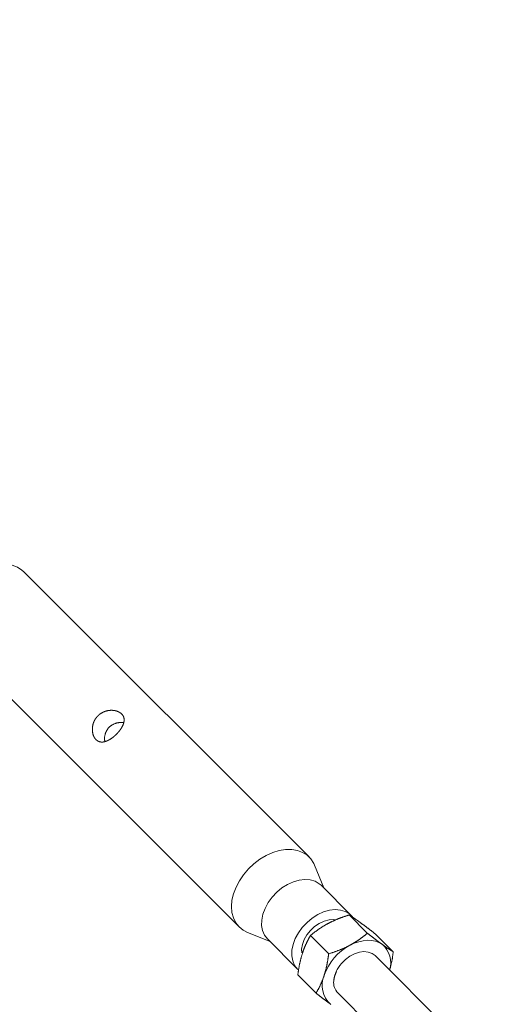
# Model space of a CAD drawing. Units: millimetres. Extents: x 280.6 to 329.3, y 161.3 to 228.2.
# Drawn here: x 295.2 to 296, y 194.9 to 196.4 of the extents above; entities that cross this region are included whole.
import ezdxf

# ---------------------------------------------------------------- set-up
doc = ezdxf.new("R2010")
doc.units = ezdxf.units.MM
doc.header["$MEASUREMENT"] = 0
doc.linetypes.add('AI-Linetype-7', pattern=[2.116667, 1.058333, -1.058333])
doc.layers.add('Ebene 1', color=7, linetype='Continuous', lineweight=0)

# ---------------------------------------------------------------- blocks, each defined once
blk = doc.blocks.new('Block_0')
at = {"layer": 'Ebene 1', "color": 250, "linetype": 'AI-Linetype-7', "lineweight": 18}
blk.add_open_spline([(297.0815, 201.7828), (292.5383, 201.7828), (288.8553, 198.0999), (288.8553, 193.5567)], degree=3, dxfattribs=at)
blk = doc.blocks.new('Block_1')
at = {"layer": 'Ebene 1', "color": 250, "lineweight": 9}
for p, q in [((295.6528, 195.0934), (295.2206, 195.5257)), ((295.1145, 195.4197), (295.5467, 194.9873)), ((295.675, 195.0464), (295.6611, 195.0809)), ((295.7167, 195.0047), (295.671, 195.0505)), ((295.7135, 195.0055), (295.7411, 194.9779)), ((295.5593, 194.9791), (295.5937, 194.9651)), ((295.655, 194.9742), (295.6826, 194.9466)), ((295.7528, 194.9771), (295.7804, 194.9495)), ((295.5896, 194.9692), (295.6354, 194.9234)), ((295.9333, 194.7634), (295.7529, 194.9438)), ((295.6358, 194.9146), (295.6634, 194.8869)), ((295.6963, 194.8872), (295.8767, 194.7068))]:
    blk.add_line(p, q, dxfattribs=at)
for points in [[(295.1145, 195.4197), (295.1095, 195.4259), (295.1059, 195.4333), (295.1037, 195.4415), (295.103, 195.4505), (295.1038, 195.4601), (295.1061, 195.4699), (295.1099, 195.4798), (295.115, 195.4895), (295.1213, 195.4988), (295.1287, 195.5075), (295.137, 195.5154), (295.1461, 195.5223), (295.1556, 195.528), (295.1655, 195.5325), (295.1753, 195.5355), (295.185, 195.5371), (295.1943, 195.5371), (295.203, 195.5357), (295.2108, 195.5327), (295.2176, 195.5284), (295.2206, 195.5257)], [(295.3299, 195.2714), (295.3298, 195.2715), (295.3297, 195.2717), (295.3295, 195.2718), (295.3294, 195.272), (295.3293, 195.2721), (295.3291, 195.2723), (295.329, 195.2724), (295.3289, 195.2726), (295.3288, 195.2727), (295.3286, 195.2729), (295.3285, 195.2731), (295.3284, 195.2732), (295.3283, 195.2734), (295.3281, 195.2736), (295.328, 195.2737), (295.3279, 195.2739), (295.3278, 195.2741), (295.3277, 195.2743), (295.3276, 195.2744), (295.3275, 195.2746), (295.3274, 195.2748), (295.3273, 195.275), (295.3272, 195.2752), (295.3271, 195.2754), (295.327, 195.2756), (295.3269, 195.2758), (295.3268, 195.2759), (295.3267, 195.2761), (295.3266, 195.2763), (295.3265, 195.2765), (295.3264, 195.2768), (295.3263, 195.277), (295.3262, 195.2772), (295.3261, 195.2774), (295.3261, 195.2776), (295.326, 195.2778), (295.3259, 195.278), (295.3258, 195.2782), (295.3257, 195.2784), (295.3257, 195.2787), (295.3256, 195.2789), (295.3255, 195.2791), (295.3255, 195.2793), (295.3254, 195.2795), (295.3253, 195.2798), (295.3253, 195.28), (295.3252, 195.2802), (295.3252, 195.2804), (295.3251, 195.2807), (295.3251, 195.2809), (295.325, 195.2811), (295.325, 195.2814), (295.3249, 195.2816), (295.3249, 195.2818), (295.3248, 195.2821), (295.3248, 195.2823), (295.3247, 195.2826), (295.3247, 195.2828), (295.3247, 195.283), (295.3246, 195.2833), (295.3246, 195.2835), (295.3246, 195.2838), (295.3246, 195.284), (295.3245, 195.2843), (295.3245, 195.2845), (295.3245, 195.2848), (295.3245, 195.285), (295.3245, 195.2853), (295.3244, 195.2855), (295.3244, 195.2858), (295.3244, 195.286), (295.3244, 195.2863), (295.3244, 195.2865), (295.3244, 195.2868), (295.3244, 195.287), (295.3244, 195.2873), (295.3244, 195.2875), (295.3244, 195.2878), (295.3244, 195.288), (295.3244, 195.2883), (295.3245, 195.2885), (295.3245, 195.2888), (295.3245, 195.289), (295.3245, 195.2893), (295.3245, 195.2896), (295.3246, 195.2898), (295.3246, 195.2901), (295.3246, 195.2903), (295.3247, 195.2906), (295.3247, 195.2908), (295.3247, 195.2911), (295.3248, 195.2913), (295.3248, 195.2916), (295.3248, 195.2919), (295.3249, 195.2921), (295.3249, 195.2924), (295.325, 195.2926), (295.325, 195.2929), (295.3251, 195.2932), (295.3252, 195.2934), (295.3252, 195.2937), (295.3253, 195.2939), (295.3253, 195.2942), (295.3254, 195.2944), (295.3255, 195.2947), (295.3256, 195.295), (295.3256, 195.2952), (295.3257, 195.2955), (295.3258, 195.2957), (295.3259, 195.296), (295.3259, 195.2962), (295.326, 195.2965), (295.3261, 195.2967), (295.3262, 195.297), (295.3263, 195.2972), (295.3264, 195.2975), (295.3265, 195.2977), (295.3266, 195.298), (295.3267, 195.2982), (295.3268, 195.2985), (295.3269, 195.2987), (295.327, 195.2989), (295.3271, 195.2992), (295.3272, 195.2994), (295.3274, 195.2997), (295.3275, 195.2999), (295.3276, 195.3001), (295.3277, 195.3004), (295.3278, 195.3006), (295.328, 195.3009), (295.3281, 195.3011), (295.3282, 195.3013), (295.3284, 195.3016), (295.3285, 195.3018), (295.3287, 195.302), (295.3288, 195.3023), (295.3289, 195.3025), (295.3291, 195.3027), (295.3292, 195.303), (295.3294, 195.3032), (295.3295, 195.3034), (295.3297, 195.3036), (295.3299, 195.3039), (295.33, 195.3041), (295.3302, 195.3043), (295.3303, 195.3045), (295.3305, 195.3047), (295.3307, 195.3049), (295.3308, 195.3052), (295.331, 195.3054), (295.3312, 195.3056), (295.3314, 195.3058), (295.3315, 195.306), (295.3317, 195.3062), (295.3319, 195.3064), (295.3321, 195.3066), (295.3323, 195.3068), (295.3325, 195.307), (295.3326, 195.3072), (295.3328, 195.3074), (295.333, 195.3076), (295.3332, 195.3078), (295.3334, 195.3079), (295.3336, 195.3081), (295.3338, 195.3083), (295.334, 195.3085), (295.3342, 195.3087), (295.3344, 195.3089), (295.3346, 195.309), (295.3349, 195.3092), (295.3351, 195.3094), (295.3353, 195.3095), (295.3355, 195.3097), (295.3357, 195.3099), (295.3359, 195.31), (295.3361, 195.3102), (295.3364, 195.3104), (295.3366, 195.3105), (295.3368, 195.3107), (295.337, 195.3108), (295.3373, 195.311), (295.3375, 195.3111), (295.3377, 195.3113), (295.3379, 195.3114), (295.3382, 195.3116), (295.3384, 195.3117), (295.3386, 195.3118), (295.3389, 195.312), (295.3391, 195.3121), (295.3393, 195.3122), (295.3396, 195.3124), (295.3398, 195.3125), (295.3401, 195.3126), (295.3403, 195.3127), (295.3405, 195.3129), (295.3408, 195.313), (295.341, 195.3131), (295.3413, 195.3132), (295.3415, 195.3133), (295.3418, 195.3134), (295.342, 195.3135), (295.3423, 195.3136), (295.3425, 195.3137), (295.3428, 195.3138), (295.343, 195.3139), (295.3433, 195.314), (295.3435, 195.3141), (295.3438, 195.3142), (295.344, 195.3143), (295.3443, 195.3144), (295.3445, 195.3144), (295.3448, 195.3145), (295.345, 195.3146), (295.3453, 195.3147), (295.3455, 195.3147), (295.3458, 195.3148), (295.3461, 195.3149), (295.3463, 195.3149), (295.3466, 195.315), (295.3468, 195.3151), (295.3471, 195.3151), (295.3473, 195.3152), (295.3476, 195.3152), (295.3478, 195.3153), (295.3481, 195.3153), (295.3484, 195.3154), (295.3486, 195.3154), (295.3489, 195.3155), (295.3491, 195.3155), (295.3494, 195.3155), (295.3497, 195.3156), (295.3499, 195.3156), (295.3502, 195.3156), (295.3504, 195.3157), (295.3507, 195.3157), (295.3509, 195.3157), (295.3512, 195.3157), (295.3515, 195.3157), (295.3517, 195.3158), (295.352, 195.3158), (295.3522, 195.3158), (295.3525, 195.3158), (295.3527, 195.3158), (295.353, 195.3158), (295.3532, 195.3158), (295.3535, 195.3158), (295.3537, 195.3158), (295.354, 195.3158), (295.3542, 195.3158), (295.3545, 195.3158), (295.3547, 195.3158), (295.355, 195.3158), (295.3552, 195.3157), (295.3555, 195.3157), (295.3557, 195.3157), (295.356, 195.3157), (295.3562, 195.3157), (295.3565, 195.3156), (295.3567, 195.3156), (295.3569, 195.3156), (295.3572, 195.3156), (295.3574, 195.3155), (295.3577, 195.3155), (295.3579, 195.3154), (295.3581, 195.3154), (295.3584, 195.3154), (295.3586, 195.3153), (295.3589, 195.3153), (295.3591, 195.3152), (295.3593, 195.3152), (295.3596, 195.3151), (295.3598, 195.3151), (295.36, 195.315), (295.3602, 195.3149), (295.3605, 195.3149), (295.3607, 195.3148), (295.3609, 195.3148), (295.3611, 195.3147), (295.3614, 195.3146), (295.3616, 195.3145), (295.3618, 195.3145), (295.362, 195.3144), (295.3622, 195.3143), (295.3624, 195.3142), (295.3626, 195.3142), (295.3629, 195.3141), (295.3631, 195.314), (295.3633, 195.3139), (295.3635, 195.3138), (295.3637, 195.3137), (295.3639, 195.3137), (295.3641, 195.3136), (295.3643, 195.3135), (295.3645, 195.3134), (295.3647, 195.3133), (295.3648, 195.3132), (295.365, 195.3131), (295.3652, 195.313), (295.3654, 195.3129), (295.3656, 195.3128), (295.3658, 195.3126), (295.366, 195.3125), (295.3661, 195.3124), (295.3663, 195.3123), (295.3665, 195.3122), (295.3667, 195.3121), (295.3668, 195.312), (295.367, 195.3118), (295.3672, 195.3117), (295.3673, 195.3116), (295.3675, 195.3115), (295.3677, 195.3113), (295.3678, 195.3112), (295.368, 195.3111), (295.3681, 195.3109), (295.3683, 195.3108), (295.3684, 195.3107), (295.3686, 195.3105), (295.3687, 195.3104), (295.3688, 195.3103), (295.369, 195.3101), (295.3691, 195.31), (295.3692, 195.3099), (295.3694, 195.3097), (295.3695, 195.3096), (295.3696, 195.3094), (295.3697, 195.3093), (295.3699, 195.3091), (295.37, 195.309), (295.3701, 195.3088), (295.3702, 195.3087), (295.3703, 195.3085), (295.3704, 195.3084), (295.3705, 195.3082), (295.3706, 195.3081), (295.3707, 195.3079), (295.3708, 195.3077), (295.3709, 195.3076), (295.371, 195.3074), (295.3711, 195.3072), (295.3712, 195.3071), (295.3713, 195.3069), (295.3714, 195.3068), (295.3714, 195.3066), (295.3715, 195.3064), (295.3716, 195.3062), (295.3717, 195.3061), (295.3717, 195.3059), (295.3718, 195.3057), (295.3719, 195.3056), (295.3719, 195.3054), (295.372, 195.3052), (295.372, 195.305), (295.3721, 195.3049), (295.3721, 195.3047), (295.3722, 195.3045), (295.3722, 195.3043), (295.3723, 195.3042), (295.3723, 195.304), (295.3723, 195.3038), (295.3724, 195.3036), (295.3724, 195.3034), (295.3724, 195.3032), (295.3725, 195.3031), (295.3725, 195.3029), (295.3725, 195.3027), (295.3725, 195.3025), (295.3725, 195.3023), (295.3725, 195.3021), (295.3726, 195.3019), (295.3726, 195.3017), (295.3726, 195.3016), (295.3726, 195.3014), (295.3726, 195.3012), (295.3726, 195.301), (295.3726, 195.3008), (295.3726, 195.3006), (295.3725, 195.3004), (295.3725, 195.3002), (295.3725, 195.3), (295.3725, 195.2998), (295.3725, 195.2996), (295.3725, 195.2994), (295.3724, 195.2992), (295.3724, 195.299), (295.3724, 195.2988), (295.3723, 195.2986), (295.3723, 195.2984), (295.3723, 195.2982), (295.3722, 195.298), (295.3722, 195.2978), (295.3722, 195.2976), (295.3721, 195.2974), (295.3721, 195.2972), (295.372, 195.297), (295.372, 195.2968), (295.3719, 195.2966), (295.3718, 195.2964), (295.3718, 195.2962), (295.3717, 195.296), (295.3717, 195.2958), (295.3716, 195.2956), (295.3715, 195.2954), (295.3715, 195.2952), (295.3714, 195.295), (295.3713, 195.2948), (295.3712, 195.2945), (295.3712, 195.2943), (295.3711, 195.2941), (295.371, 195.2939), (295.3709, 195.2937), (295.3708, 195.2935), (295.3707, 195.2933), (295.3706, 195.2931), (295.3705, 195.2929), (295.3704, 195.2927), (295.3704, 195.2925), (295.3703, 195.2922), (295.3702, 195.292), (295.37, 195.2918), (295.3699, 195.2916), (295.3698, 195.2914), (295.3697, 195.2912), (295.3696, 195.291), (295.3695, 195.2908), (295.3694, 195.2906), (295.3693, 195.2904), (295.3692, 195.2901), (295.369, 195.2899), (295.3689, 195.2897), (295.3688, 195.2895), (295.3687, 195.2893), (295.3685, 195.2891), (295.3684, 195.2889), (295.3683, 195.2887), (295.3681, 195.2884), (295.368, 195.2882), (295.3679, 195.288), (295.3677, 195.2878), (295.3676, 195.2876), (295.3674, 195.2874), (295.3673, 195.2872), (295.3671, 195.287), (295.367, 195.2867), (295.3669, 195.2865), (295.3667, 195.2863), (295.3666, 195.2861), (295.3664, 195.2859), (295.3662, 195.2857), (295.3661, 195.2855), (295.3659, 195.2853), (295.3658, 195.2851), (295.3656, 195.2849), (295.3655, 195.2847), (295.3653, 195.2844), (295.3651, 195.2842), (295.365, 195.284), (295.3648, 195.2838), (295.3646, 195.2836), (295.3645, 195.2834), (295.3643, 195.2832), (295.3641, 195.283), (295.3639, 195.2828), (295.3638, 195.2826), (295.3636, 195.2824), (295.3634, 195.2822), (295.3632, 195.282), (295.3631, 195.2818), (295.3629, 195.2816), (295.3627, 195.2814), (295.3625, 195.2812), (295.3623, 195.281), (295.3621, 195.2808), (295.3619, 195.2806), (295.3618, 195.2804), (295.3616, 195.2802), (295.3614, 195.28), (295.3612, 195.2798), (295.361, 195.2796), (295.3608, 195.2794), (295.3606, 195.2792), (295.3604, 195.279), (295.3602, 195.2788), (295.36, 195.2786), (295.3598, 195.2785), (295.3596, 195.2783), (295.3594, 195.2781), (295.3592, 195.2779), (295.359, 195.2777), (295.3588, 195.2775), (295.3586, 195.2774), (295.3584, 195.2772), (295.3582, 195.277), (295.358, 195.2768), (295.3578, 195.2766), (295.3576, 195.2765), (295.3574, 195.2763), (295.3572, 195.2761), (295.357, 195.2759), (295.3568, 195.2758), (295.3566, 195.2756), (295.3564, 195.2754), (295.3562, 195.2753), (295.356, 195.2751), (295.3558, 195.2749), (295.3556, 195.2748), (295.3554, 195.2746), (295.3551, 195.2744), (295.3549, 195.2743), (295.3547, 195.2741), (295.3545, 195.274), (295.3543, 195.2738), (295.3541, 195.2737), (295.3539, 195.2735), (295.3537, 195.2734), (295.3535, 195.2732), (295.3532, 195.2731), (295.353, 195.2729), (295.3528, 195.2728), (295.3526, 195.2726), (295.3524, 195.2725), (295.3522, 195.2724), (295.352, 195.2722), (295.3518, 195.2721), (295.3516, 195.272), (295.3513, 195.2718), (295.3511, 195.2717), (295.3509, 195.2716), (295.3507, 195.2714), (295.3505, 195.2713), (295.3503, 195.2712), (295.3501, 195.2711), (295.3499, 195.2709), (295.3496, 195.2708), (295.3494, 195.2707), (295.3492, 195.2706), (295.349, 195.2705), (295.3488, 195.2704), (295.3486, 195.2703), (295.3484, 195.2702), (295.3482, 195.2701), (295.3479, 195.27), (295.3477, 195.2699), (295.3475, 195.2698), (295.3473, 195.2697), (295.3471, 195.2696), (295.3469, 195.2695), (295.3467, 195.2694), (295.3465, 195.2693), (295.3463, 195.2692), (295.3461, 195.2691), (295.3459, 195.2691), (295.3457, 195.269), (295.3454, 195.2689), (295.3452, 195.2688), (295.345, 195.2688), (295.3448, 195.2687), (295.3446, 195.2686), (295.3444, 195.2686), (295.3442, 195.2685), (295.344, 195.2684), (295.3438, 195.2684), (295.3436, 195.2683), (295.3434, 195.2683), (295.3432, 195.2682), (295.343, 195.2682), (295.3428, 195.2681), (295.3426, 195.2681), (295.3424, 195.268), (295.3422, 195.268), (295.342, 195.2679), (295.3418, 195.2679), (295.3416, 195.2679), (295.3414, 195.2678), (295.3412, 195.2678), (295.341, 195.2678), (295.3408, 195.2678), (295.3406, 195.2677), (295.3404, 195.2677), (295.3402, 195.2677), (295.34, 195.2677), (295.3398, 195.2677), (295.3396, 195.2677), (295.3394, 195.2677), (295.3392, 195.2677), (295.339, 195.2677), (295.3388, 195.2677), (295.3387, 195.2677), (295.3385, 195.2677), (295.3383, 195.2677), (295.3381, 195.2677), (295.3379, 195.2677), (295.3377, 195.2677), (295.3375, 195.2677), (295.3373, 195.2678), (295.3372, 195.2678), (295.337, 195.2678), (295.3368, 195.2678), (295.3366, 195.2679), (295.3364, 195.2679), (295.3362, 195.2679), (295.3361, 195.268), (295.3359, 195.268), (295.3357, 195.2681), (295.3355, 195.2681), (295.3353, 195.2682), (295.3352, 195.2682), (295.335, 195.2683), (295.3348, 195.2683), (295.3346, 195.2684), (295.3345, 195.2684), (295.3343, 195.2685), (295.3341, 195.2686), (295.334, 195.2686), (295.3338, 195.2687), (295.3336, 195.2688), (295.3335, 195.2689), (295.3333, 195.269), (295.3331, 195.269), (295.333, 195.2691), (295.3328, 195.2692), (295.3326, 195.2693), (295.3325, 195.2694), (295.3323, 195.2695), (295.3322, 195.2696), (295.332, 195.2697), (295.3319, 195.2698), (295.3317, 195.2699), (295.3316, 195.27), (295.3314, 195.2701), (295.3312, 195.2702), (295.3311, 195.2704), (295.331, 195.2705), (295.3308, 195.2706), (295.3307, 195.2707), (295.3305, 195.2708), (295.3304, 195.271), (295.3302, 195.2711), (295.3301, 195.2712), (295.3299, 195.2714)], [(295.3719, 195.2972), (295.3711, 195.2972), (295.3704, 195.2972), (295.3696, 195.2972), (295.3689, 195.2972), (295.3682, 195.2972), (295.3674, 195.2972), (295.3667, 195.2972), (295.366, 195.2972), (295.3652, 195.2971), (295.3645, 195.2971), (295.3638, 195.297), (295.3631, 195.2969), (295.3623, 195.2967), (295.3616, 195.2966), (295.3609, 195.2964), (295.3602, 195.2962), (295.3595, 195.296), (295.3588, 195.2957), (295.3581, 195.2955), (295.3574, 195.2952), (295.3567, 195.2949), (295.356, 195.2945), (295.3554, 195.2942), (295.3547, 195.2938), (295.3541, 195.2934), (295.3535, 195.293), (295.3528, 195.2926), (295.3522, 195.2921), (295.3517, 195.2917), (295.3511, 195.2912), (295.3505, 195.2907), (295.35, 195.2901), (295.3495, 195.2896), (295.349, 195.2891), (295.3485, 195.2885), (295.348, 195.2879), (295.3476, 195.2873), (295.3472, 195.2867), (295.3468, 195.2861), (295.3464, 195.2854), (295.346, 195.2848), (295.3457, 195.2841), (295.3454, 195.2835), (295.3451, 195.2828), (295.3448, 195.2821), (295.3445, 195.2814), (295.3442, 195.2807), (295.344, 195.28), (295.3438, 195.2793), (295.3436, 195.2785), (295.3434, 195.2778), (295.3433, 195.2771), (295.3431, 195.2764), (295.343, 195.2756), (295.343, 195.2749), (295.3429, 195.2742), (295.3429, 195.2734), (295.3429, 195.2727), (295.3429, 195.272), (295.343, 195.2713), (295.343, 195.2705), (295.3431, 195.2698), (295.3432, 195.2691), (295.3433, 195.2684)], [(295.5467, 194.9873), (295.5417, 194.9936), (295.5381, 195.0009), (295.5359, 195.0092), (295.5352, 195.0182), (295.536, 195.0277), (295.5383, 195.0375), (295.5421, 195.0474), (295.5472, 195.0571), (295.5535, 195.0665), (295.5609, 195.0752), (295.5693, 195.0831), (295.5783, 195.09), (295.5879, 195.0957), (295.5977, 195.1001), (295.6076, 195.1032), (295.6173, 195.1047), (295.6265, 195.1048), (295.6352, 195.1033), (295.643, 195.1004), (295.6498, 195.0961), (295.6555, 195.0904), (295.6598, 195.0836), (295.6611, 195.0809)], [(295.5896, 194.9692), (295.5852, 194.9749), (295.5823, 194.9817), (295.5809, 194.9894), (295.5811, 194.9978), (295.5829, 195.0066), (295.5861, 195.0155), (295.5909, 195.0242), (295.5968, 195.0324), (295.6039, 195.0399), (295.6118, 195.0464), (295.6203, 195.0518), (295.6291, 195.0558), (295.638, 195.0584), (295.6466, 195.0594), (295.6547, 195.0587), (295.662, 195.0566), (295.6683, 195.0529), (295.671, 195.0505)], [(295.6368, 194.9221), (295.6354, 194.9234), (295.631, 194.9291), (295.6281, 194.9359), (295.6267, 194.9437), (295.6268, 194.9521), (295.6286, 194.9608), (295.6319, 194.9697), (295.6366, 194.9784), (295.6426, 194.9866), (295.6497, 194.9941), (295.6576, 195.0007), (295.6661, 195.006), (295.6749, 195.0101), (295.6837, 195.0126), (295.6924, 195.0136), (295.7004, 195.013), (295.7077, 195.0108), (295.714, 195.0071), (295.7185, 195.0027)], [(295.6815, 194.9925), (295.6821, 194.9928), (295.6826, 194.9931), (295.6831, 194.9934), (295.6837, 194.9937), (295.6842, 194.9939), (295.6847, 194.9942), (295.6853, 194.9945), (295.6858, 194.9948), (295.6864, 194.995), (295.6869, 194.9953), (295.6875, 194.9956), (295.688, 194.9958), (295.6886, 194.9961), (295.6892, 194.9963), (295.6897, 194.9966), (295.6903, 194.9968), (295.6908, 194.9971), (295.6914, 194.9973), (295.6919, 194.9976), (295.6925, 194.9978), (295.6931, 194.9981), (295.6936, 194.9983), (295.6942, 194.9986), (295.6948, 194.9988), (295.6953, 194.999), (295.6959, 194.9993), (295.6965, 194.9995), (295.6971, 194.9997), (295.6976, 195), (295.6982, 195.0002), (295.6988, 195.0004), (295.6994, 195.0006), (295.6999, 195.0008), (295.7005, 195.0011), (295.7011, 195.0013), (295.7017, 195.0015), (295.7023, 195.0017), (295.7028, 195.0019), (295.7034, 195.0021), (295.704, 195.0023), (295.7046, 195.0025), (295.7052, 195.0027), (295.7058, 195.003), (295.7064, 195.0032), (295.7069, 195.0034), (295.7075, 195.0036), (295.7081, 195.0038), (295.7087, 195.0039), (295.7093, 195.0041), (295.7099, 195.0043), (295.7105, 195.0045), (295.7111, 195.0047), (295.7117, 195.0049), (295.7123, 195.0051), (295.7129, 195.0053), (295.7135, 195.0055)], [(295.7304, 194.994), (295.7301, 194.9943), (295.7297, 194.9945), (295.7294, 194.9948), (295.729, 194.995), (295.7287, 194.9953), (295.7283, 194.9955), (295.728, 194.9958), (295.7276, 194.996), (295.7273, 194.9963), (295.727, 194.9965), (295.7266, 194.9967), (295.7263, 194.997), (295.7259, 194.9972), (295.7256, 194.9974), (295.7253, 194.9977), (295.725, 194.9979), (295.7246, 194.9981), (295.7243, 194.9983), (295.724, 194.9986), (295.7237, 194.9988), (295.7233, 194.999), (295.723, 194.9992), (295.7227, 194.9994), (295.7224, 194.9996), (295.7221, 194.9999), (295.7218, 195.0001), (295.7215, 195.0003), (295.7212, 195.0005), (295.7209, 195.0007), (295.7206, 195.0009), (295.7203, 195.0011), (295.72, 195.0013), (295.7197, 195.0015), (295.7194, 195.0017), (295.7191, 195.0018), (295.7189, 195.002), (295.7186, 195.0022), (295.7183, 195.0024), (295.718, 195.0026), (295.7177, 195.0028), (295.7175, 195.0029), (295.7172, 195.0031), (295.7169, 195.0033), (295.7166, 195.0035), (295.7164, 195.0037), (295.7161, 195.0038), (295.7158, 195.004), (295.7156, 195.0042), (295.7153, 195.0043), (295.715, 195.0045), (295.7148, 195.0047), (295.7145, 195.0048), (295.7143, 195.005), (295.714, 195.0051), (295.7138, 195.0053), (295.7135, 195.0055)], [(295.5593, 194.9791), (295.553, 194.9823), (295.5467, 194.9873)], [(295.6419, 194.9481), (295.6416, 194.9535), (295.6428, 194.9607), (295.6454, 194.9682), (295.6496, 194.9754), (295.6549, 194.9822), (295.6612, 194.988), (295.6683, 194.9928), (295.6757, 194.9962), (295.6831, 194.9981), (295.6902, 194.9984), (295.6926, 194.9982)], [(295.655, 194.9742), (295.6556, 194.9747), (295.6562, 194.9752), (295.6568, 194.9757), (295.6574, 194.9762), (295.658, 194.9767), (295.6586, 194.9772), (295.6592, 194.9777), (295.6598, 194.9782), (295.6604, 194.9787), (295.6611, 194.9792), (295.6617, 194.9797), (295.6623, 194.9801), (295.6629, 194.9806), (295.6636, 194.9811), (295.6642, 194.9816), (295.6649, 194.982), (295.6655, 194.9825), (295.6662, 194.983), (295.6668, 194.9835), (295.6675, 194.9839), (295.6681, 194.9844), (295.6688, 194.9848), (295.6695, 194.9853), (295.6701, 194.9857), (295.6708, 194.9862), (295.6715, 194.9866), (295.6722, 194.9871), (295.6729, 194.9875), (295.6736, 194.988), (295.6743, 194.9884), (295.675, 194.9888), (295.6757, 194.9892), (295.6764, 194.9897), (295.6771, 194.9901), (295.6778, 194.9905), (295.6786, 194.9909), (295.6793, 194.9913), (295.68, 194.9917), (295.6808, 194.9921), (295.6815, 194.9925)], [(295.7528, 194.9771), (295.7522, 194.9776), (295.7516, 194.9781), (295.751, 194.9785), (295.7504, 194.979), (295.7498, 194.9795), (295.7492, 194.9799), (295.7486, 194.9804), (295.748, 194.9808), (295.7474, 194.9813), (295.7468, 194.9817), (295.7462, 194.9822), (295.7457, 194.9826), (295.7451, 194.9831), (295.7445, 194.9835), (295.7439, 194.984), (295.7433, 194.9844), (295.7428, 194.9849), (295.7422, 194.9853), (295.7416, 194.9857), (295.7411, 194.9861), (295.7405, 194.9866), (295.7399, 194.987), (295.7394, 194.9874), (295.7388, 194.9878), (295.7383, 194.9882), (295.7377, 194.9886), (295.7372, 194.9891), (295.7367, 194.9895), (295.7361, 194.9899), (295.7356, 194.9902), (295.7351, 194.9906), (295.7345, 194.991), (295.734, 194.9914), (295.7335, 194.9918), (295.733, 194.9922), (295.7325, 194.9926), (295.7319, 194.9929), (295.7314, 194.9933), (295.7309, 194.9937), (295.7304, 194.994)], [(295.6427, 194.9471), (295.6428, 194.9476), (295.643, 194.9482), (295.6432, 194.9487), (295.6434, 194.9492), (295.6436, 194.9498), (295.6437, 194.9503), (295.6439, 194.9508), (295.6441, 194.9514), (295.6443, 194.9519), (295.6445, 194.9524), (295.6447, 194.9529), (295.6449, 194.9535), (295.6451, 194.954), (295.6453, 194.9545), (295.6455, 194.955), (295.6457, 194.9555), (295.6459, 194.956), (295.6461, 194.9565), (295.6463, 194.957), (295.6465, 194.9575), (295.6467, 194.958), (295.6469, 194.9585), (295.6472, 194.959), (295.6474, 194.9595), (295.6476, 194.96), (295.6478, 194.9605), (295.648, 194.961), (295.6482, 194.9614), (295.6485, 194.9619), (295.6487, 194.9624), (295.6489, 194.9629), (295.6491, 194.9633), (295.6494, 194.9638), (295.6496, 194.9643), (295.6498, 194.9648), (295.6501, 194.9652), (295.6503, 194.9657), (295.6505, 194.9661), (295.6508, 194.9666), (295.651, 194.9671), (295.6513, 194.9675), (295.6515, 194.968), (295.6517, 194.9684), (295.652, 194.9689), (295.6522, 194.9693), (295.6525, 194.9698), (295.6527, 194.9702), (295.653, 194.9707), (295.6532, 194.9711), (295.6535, 194.9716), (295.6537, 194.972), (295.654, 194.9724), (295.6542, 194.9729), (295.6545, 194.9733), (295.6547, 194.9737), (295.655, 194.9742)], [(295.7146, 194.9595), (295.7151, 194.9598), (295.7156, 194.9601), (295.7162, 194.9604), (295.7167, 194.9606), (295.7172, 194.9609), (295.7177, 194.9612), (295.7183, 194.9615), (295.7188, 194.9618), (295.7193, 194.9621), (295.7198, 194.9624), (295.7203, 194.9627), (295.7208, 194.963), (295.7213, 194.9633), (295.7218, 194.9637), (295.7223, 194.964), (295.7228, 194.9643), (295.7233, 194.9646), (295.7238, 194.9649), (295.7243, 194.9652), (295.7248, 194.9655), (295.7253, 194.9659), (295.7258, 194.9662), (295.7263, 194.9665), (295.7267, 194.9668), (295.7272, 194.9672), (295.7277, 194.9675), (295.7282, 194.9678), (295.7286, 194.9681), (295.7291, 194.9685), (295.7296, 194.9688), (295.73, 194.9691), (295.7305, 194.9695), (295.731, 194.9698), (295.7314, 194.9701), (295.7319, 194.9705), (295.7323, 194.9708), (295.7328, 194.9712), (295.7332, 194.9715), (295.7337, 194.9718), (295.7341, 194.9722), (295.7346, 194.9725), (295.735, 194.9729), (295.7355, 194.9732), (295.7359, 194.9736), (295.7364, 194.9739), (295.7368, 194.9743), (295.7372, 194.9746), (295.7377, 194.975), (295.7381, 194.9753), (295.7385, 194.9757), (295.739, 194.9761), (295.7394, 194.9764), (295.7398, 194.9768), (295.7403, 194.9771), (295.7407, 194.9775), (295.7411, 194.9779)], [(295.7635, 194.961), (295.7631, 194.9612), (295.7628, 194.9615), (295.7624, 194.9617), (295.762, 194.962), (295.7617, 194.9623), (295.7613, 194.9625), (295.7609, 194.9628), (295.7606, 194.9631), (295.7602, 194.9634), (295.7598, 194.9636), (295.7594, 194.9639), (295.7591, 194.9642), (295.7587, 194.9645), (295.7583, 194.9648), (295.7579, 194.965), (295.7575, 194.9653), (295.7571, 194.9656), (295.7567, 194.9659), (295.7563, 194.9662), (295.7559, 194.9665), (295.7556, 194.9668), (295.7552, 194.9671), (295.7548, 194.9674), (295.7544, 194.9677), (295.754, 194.968), (295.7536, 194.9683), (295.7532, 194.9686), (295.7528, 194.9689), (295.7524, 194.9692), (295.752, 194.9695), (295.7516, 194.9698), (295.7511, 194.9701), (295.7507, 194.9704), (295.7503, 194.9707), (295.7499, 194.9711), (295.7495, 194.9714), (295.7491, 194.9717), (295.7487, 194.972), (295.7483, 194.9723), (295.7479, 194.9726), (295.7474, 194.973), (295.747, 194.9733), (295.7466, 194.9736), (295.7462, 194.9739), (295.7458, 194.9742), (295.7454, 194.9746), (295.7449, 194.9749), (295.7445, 194.9752), (295.7441, 194.9755), (295.7437, 194.9759), (295.7432, 194.9762), (295.7428, 194.9765), (295.7424, 194.9769), (295.742, 194.9772), (295.7415, 194.9775), (295.7411, 194.9779)], [(295.6826, 194.9466), (295.6834, 194.9468), (295.6843, 194.9471), (295.6851, 194.9474), (295.6859, 194.9476), (295.6868, 194.9479), (295.6876, 194.9482), (295.6884, 194.9484), (295.6893, 194.9487), (295.6901, 194.949), (295.6909, 194.9493), (295.6917, 194.9496), (295.6926, 194.9499), (295.6934, 194.9502), (295.6942, 194.9505), (295.695, 194.9508), (295.6958, 194.9511), (295.6966, 194.9514), (295.6974, 194.9517), (295.6983, 194.952), (295.6991, 194.9523), (295.6999, 194.9526), (295.7007, 194.953), (295.7015, 194.9533), (295.7022, 194.9536), (295.703, 194.954), (295.7038, 194.9543), (295.7046, 194.9546), (295.7054, 194.955), (295.7062, 194.9553), (295.7069, 194.9557), (295.7077, 194.9561), (295.7085, 194.9564), (295.7093, 194.9568), (295.71, 194.9572), (295.7108, 194.9575), (295.7116, 194.9579), (295.7123, 194.9583), (295.7131, 194.9587), (295.7138, 194.9591), (295.7146, 194.9595)], [(295.7635, 194.961), (295.7587, 194.9638), (295.7533, 194.9658), (295.7475, 194.9669), (295.7413, 194.9671), (295.7347, 194.9665), (295.728, 194.965), (295.7213, 194.9626), (295.7146, 194.9595)], [(295.7804, 194.9495), (295.7801, 194.9497), (295.7797, 194.95), (295.7793, 194.9502), (295.779, 194.9504), (295.7786, 194.9507), (295.7782, 194.9509), (295.7778, 194.9511), (295.7775, 194.9514), (295.7771, 194.9516), (295.7767, 194.9519), (295.7763, 194.9521), (295.7759, 194.9524), (295.7755, 194.9526), (295.7751, 194.9529), (295.7747, 194.9532), (295.7743, 194.9534), (295.7739, 194.9537), (295.7735, 194.954), (295.7731, 194.9543), (295.7727, 194.9545), (295.7722, 194.9548), (295.7718, 194.9551), (295.7714, 194.9554), (295.7709, 194.9557), (295.7705, 194.956), (295.7701, 194.9563), (295.7696, 194.9566), (295.7692, 194.9569), (295.7687, 194.9572), (295.7683, 194.9576), (295.7678, 194.9579), (295.7673, 194.9582), (295.7669, 194.9585), (295.7664, 194.9589), (295.7659, 194.9592), (295.7654, 194.9596), (295.765, 194.9599), (295.7645, 194.9602), (295.764, 194.9606), (295.7635, 194.961)], [(295.6358, 194.9146), (295.6359, 194.9154), (295.636, 194.9163), (295.6361, 194.9171), (295.6362, 194.918), (295.6364, 194.9188), (295.6365, 194.9197), (295.6366, 194.9205), (295.6367, 194.9213), (295.6369, 194.9222), (295.637, 194.923), (295.6371, 194.9239), (295.6373, 194.9247), (295.6374, 194.9255), (295.6376, 194.9264), (295.6377, 194.9272), (295.6379, 194.928), (295.638, 194.9288), (295.6382, 194.9297), (295.6384, 194.9305), (295.6385, 194.9313), (295.6387, 194.9321), (295.6389, 194.9329), (295.6391, 194.9337), (295.6392, 194.9345), (295.6394, 194.9353), (295.6396, 194.9361), (295.6398, 194.9369), (295.64, 194.9377), (295.6402, 194.9385), (295.6404, 194.9393), (295.6406, 194.9401), (295.6408, 194.9409), (295.641, 194.9417), (295.6413, 194.9425), (295.6415, 194.9432), (295.6417, 194.944), (295.6419, 194.9448), (295.6422, 194.9456), (295.6424, 194.9463), (295.6427, 194.9471)], [(295.6757, 194.914), (295.6759, 194.9146), (295.6761, 194.9151), (295.6762, 194.9157), (295.6764, 194.9162), (295.6766, 194.9168), (295.6767, 194.9173), (295.6769, 194.9179), (295.677, 194.9184), (295.6772, 194.919), (295.6774, 194.9196), (295.6775, 194.9201), (295.6777, 194.9207), (295.6778, 194.9212), (295.678, 194.9218), (295.6781, 194.9224), (295.6782, 194.9229), (295.6784, 194.9235), (295.6785, 194.9241), (295.6787, 194.9246), (295.6788, 194.9252), (295.6789, 194.9258), (295.6791, 194.9264), (295.6792, 194.9269), (295.6793, 194.9275), (295.6795, 194.9281), (295.6796, 194.9287), (295.6797, 194.9293), (295.6798, 194.9298), (295.6799, 194.9304), (295.6801, 194.931), (295.6802, 194.9316), (295.6803, 194.9322), (295.6804, 194.9328), (295.6805, 194.9334), (295.6806, 194.934), (295.6807, 194.9345), (295.6808, 194.9351), (295.6809, 194.9357), (295.6811, 194.9363), (295.6812, 194.9369), (295.6813, 194.9375), (295.6814, 194.9381), (295.6814, 194.9387), (295.6815, 194.9393), (295.6816, 194.9399), (295.6817, 194.9405), (295.6818, 194.9411), (295.6819, 194.9417), (295.682, 194.9423), (295.6821, 194.9429), (295.6822, 194.9435), (295.6823, 194.9441), (295.6823, 194.9447), (295.6824, 194.9454), (295.6825, 194.946), (295.6826, 194.9466)], [(295.7529, 194.9438), (295.7484, 194.9472), (295.7426, 194.9493), (295.736, 194.9499), (295.729, 194.949), (295.7217, 194.9466), (295.7146, 194.9429), (295.7079, 194.9379), (295.7019, 194.9319)], [(295.7804, 194.9495), (295.7803, 194.9486), (295.7802, 194.9477), (295.78, 194.9468), (295.7799, 194.9459), (295.7798, 194.945), (295.7796, 194.9441), (295.7795, 194.9432), (295.7794, 194.9423), (295.7792, 194.9415), (295.7791, 194.9406), (295.779, 194.9397), (295.7788, 194.9388), (295.7787, 194.9379), (295.7785, 194.9371), (295.7783, 194.9362), (295.7782, 194.9353), (295.778, 194.9344), (295.7778, 194.9336), (295.7776, 194.9327), (295.7774, 194.9319), (295.7772, 194.931), (295.777, 194.9302), (295.7768, 194.9293), (295.7766, 194.9285), (295.7764, 194.9277), (295.7762, 194.9268), (295.776, 194.926), (295.7757, 194.9252), (295.7755, 194.9244), (295.7753, 194.9235), (295.775, 194.9227), (295.7748, 194.9219)], [(295.6634, 194.8869), (295.6637, 194.8876), (295.6641, 194.8882), (295.6644, 194.8888), (295.6648, 194.8894), (295.6652, 194.89), (295.6655, 194.8906), (295.6658, 194.8913), (295.6662, 194.8919), (295.6665, 194.8925), (295.6669, 194.8932), (295.6672, 194.8938), (295.6675, 194.8944), (295.6679, 194.8951), (295.6682, 194.8957), (295.6685, 194.8964), (295.6689, 194.897), (295.6692, 194.8977), (295.6695, 194.8984), (295.6698, 194.899), (295.6701, 194.8997), (295.6704, 194.9004), (295.6707, 194.9011), (295.671, 194.9017), (295.6713, 194.9024), (295.6716, 194.9031), (295.6719, 194.9038), (295.6722, 194.9045), (295.6725, 194.9052), (295.6728, 194.9059), (295.6731, 194.9066), (295.6734, 194.9074), (295.6736, 194.9081), (295.6739, 194.9088), (295.6742, 194.9095), (295.6744, 194.9103), (295.6747, 194.911), (295.675, 194.9118), (295.6752, 194.9125), (295.6755, 194.9133), (295.6757, 194.914)], [(295.6943, 194.9199), (295.6942, 194.9194), (295.694, 194.919), (295.6938, 194.9185), (295.6936, 194.9181), (295.6934, 194.9176), (295.6933, 194.9172), (295.6931, 194.9167), (295.6929, 194.9163), (295.6927, 194.9158), (295.6926, 194.9154), (295.6924, 194.915), (295.6922, 194.9145), (295.6921, 194.9141), (295.6919, 194.9136), (295.6918, 194.9132), (295.6916, 194.9127), (295.6915, 194.9123), (295.6914, 194.9118), (295.6913, 194.9114), (295.6911, 194.9109), (295.691, 194.9105), (295.6909, 194.91), (295.6908, 194.9096), (295.6907, 194.9092), (295.6907, 194.9087), (295.6906, 194.9083), (295.6905, 194.9078), (295.6905, 194.9074), (295.6904, 194.907), (295.6904, 194.9065), (295.6903, 194.9061), (295.6902, 194.9056)], [(295.6858, 194.87), (295.6854, 194.8703), (295.685, 194.8706), (295.6847, 194.8708), (295.6843, 194.8711), (295.6839, 194.8714), (295.6836, 194.8716), (295.6832, 194.8719), (295.6828, 194.8722), (295.6825, 194.8724), (295.6821, 194.8727), (295.6817, 194.873), (295.6813, 194.8733), (295.6809, 194.8736), (295.6806, 194.8738), (295.6802, 194.8741), (295.6798, 194.8744), (295.6794, 194.8747), (295.679, 194.875), (295.6786, 194.8753), (295.6782, 194.8756), (295.6778, 194.8759), (295.6774, 194.8762), (295.677, 194.8765), (295.6766, 194.8768), (295.6762, 194.8771), (295.6758, 194.8774), (295.6754, 194.8777), (295.675, 194.878), (295.6746, 194.8783), (295.6742, 194.8786), (295.6738, 194.8789), (295.6734, 194.8792), (295.673, 194.8795), (295.6726, 194.8798), (295.6722, 194.8801), (295.6718, 194.8805), (295.6714, 194.8808), (295.671, 194.8811), (295.6705, 194.8814), (295.6701, 194.8817), (295.6697, 194.882), (295.6693, 194.8824), (295.6689, 194.8827), (295.6685, 194.883), (295.668, 194.8833), (295.6676, 194.8837), (295.6672, 194.884), (295.6668, 194.8843), (295.6664, 194.8846), (295.6659, 194.885), (295.6655, 194.8853), (295.6651, 194.8856), (295.6647, 194.8859), (295.6642, 194.8863), (295.6638, 194.8866), (295.6634, 194.8869)]]:
    blk.add_lwpolyline(points, dxfattribs=at)
for points in [[(295.7146, 194.9595), (295.6964, 194.9498), (295.6825, 194.9335), (295.6757, 194.914)], [(295.7749, 194.9218), (295.7793, 194.936), (295.7748, 194.9514), (295.7635, 194.961)], [(295.7019, 194.9319), (295.6954, 194.9246), (295.6913, 194.9154), (295.6902, 194.9056)], [(295.6757, 194.914), (295.669, 194.8988), (295.6731, 194.8809), (295.6858, 194.87)], [(295.6902, 194.9056), (295.6894, 194.8989), (295.6917, 194.8922), (295.6963, 194.8872)]]:
    blk.add_open_spline(points, degree=3, dxfattribs=at)

msp = doc.modelspace()

# ---------------------------------------------------------------- block references
at = {"layer": 'Ebene 1'}
for name in ['Block_0', 'Block_1']:
    msp.add_blockref(name, (0, 0), dxfattribs=at)

doc.saveas('drawing.dxf')
